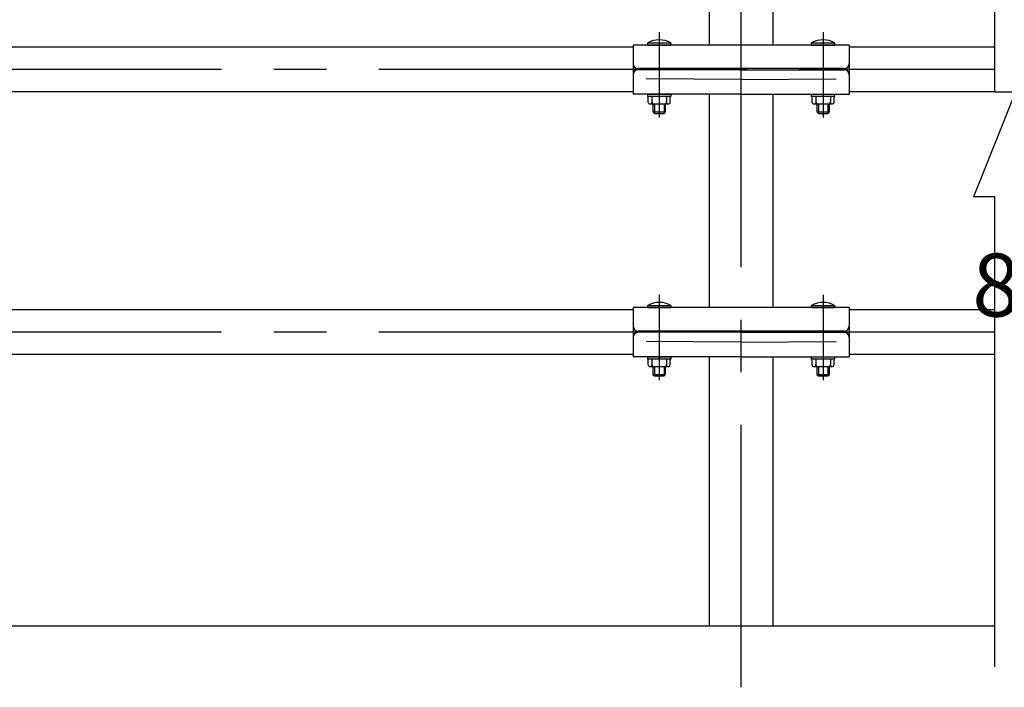
# Model space of a CAD drawing. Extents: x 51 to 7309, y 524 to 5042.
# Drawn here: x 2911 to 3848, y 3509 to 4145 of the extents above; entities that cross this region are included whole.
import ezdxf

# ---------------------------------------------------------------- set-up
doc = ezdxf.new("R2010")
doc.units = 0
doc.header["$LTSCALE"] = 200
doc.header["$PDMODE"] = 33
doc.header["$PDSIZE"] = 5
doc.linetypes.add('CENTER', pattern=[2, 1.25, -0.25, 0.25, -0.25])
doc.layers.get('DEFPOINTS').update_dxf_attribs({"linetype": 'CONTINUOUS'})
for name, color, linetype in [('CENTER', 3, 'CENTER'), ('SJC', 1, 'CONTINUOUS'), ('SJC2', 7, 'CONTINUOUS'), ('SUNPOU', 4, 'CONTINUOUS')]:
    doc.layers.add(name, color=color, linetype=linetype)
doc.styles.add('EXT08', font='ROMANS', dxfattribs={"width": 0.8, "bigfont": 'EXTFONT'})
doc.dimstyles.get("Standard").update_dxf_attribs({"dimtxt": 0.18, "dimasz": 0.18, "dimexe": 0.18, "dimexo": 0.0625, "dimgap": 0.09, "dimtad": 0, "dimtih": 1, "dimtoh": 1, "dimzin": 0, "dimcen": 0.09, "dimazin": 3, "dimtfac": 1, "dimtofl": 0, "dimtmove": 0, "dimatfit": 3})

# ---------------------------------------------------------------- blocks, each defined once
blk = doc.blocks.new('*D10')
at = {"layer": 'DEFPOINTS', "color": 0}
for p in [(3839.14, 4369.1), (3839.14, 3567.75), (3991.88, 3567.75)]:
    blk.add_point(p, dxfattribs=at)
at = {"layer": 'SUNPOU'}
for p, q in [((3859.14, 4369.1), (4011.88, 4369.1)), ((3991.88, 4329.1), (3991.88, 3607.75)), ((3859.14, 3567.75), (4011.88, 3567.75))]:
    blk.add_line(p, q, dxfattribs=at)
for points in [[(3985.21, 4329.1), (3998.54, 4329.1), (3991.88, 4369.1)], [(3985.21, 3607.75), (3998.54, 3607.75), (3991.88, 3567.75)]]:
    blk.add_solid(points, dxfattribs=at)
at = {"layer": 'SUNPOU', "style": 'EXT08'}
blk.add_text('800', height=60, dxfattribs=at).set_placement((3817.88, 3862.23))

msp = doc.modelspace()

# ---------------------------------------------------------------- linework, layer by layer
at = {"layer": 'CENTER'}
for p, q in [((3597.802, 3509.252), (3597.802, 4430.754)), ((3519.802, 4132.901), (3519.802, 4051.663)), ((3675.802, 4132.901), (3675.802, 4051.663)), ((452.802, 4097.754), (3839.141, 4097.754)), ((3519.802, 3882.901), (3519.802, 3801.663)), ((3675.802, 3882.901), (3675.802, 3801.663)), ((452.802, 3847.754), (3839.141, 3847.754))]:
    msp.add_line(p, q, dxfattribs=at)
at = {"layer": 'SJC'}
for p, q in [((3567.552, 4120.704), (3567.552, 4323.954)), ((3628.052, 4323.954), (3628.052, 4120.704)), ((700.802, 4119.104), (3494.802, 4119.104)), ((3494.802, 4120.704), (3494.802, 4103.308)), ((3700.802, 4120.704), (3494.802, 4120.704)), ((3700.802, 4120.704), (3700.802, 4103.308)), ((3700.802, 4119.104), (3839.141, 4119.104)), ((3494.802, 4102.551), (3494.802, 4073.954)), ((3695.802, 4098.308), (3499.802, 4098.308)), ((3700.802, 4102.551), (3700.802, 4073.954)), ((3597.802, 4097.254), (3499.802, 4097.254)), ((3597.802, 4097.254), (3695.802, 4097.254)), ((700.802, 4076.404), (3494.802, 4076.404)), ((3597.802, 4073.954), (3494.802, 4073.954)), ((3567.552, 3870.704), (3567.552, 4073.954)), ((3597.802, 4073.954), (3700.802, 4073.954)), ((3628.052, 4073.954), (3628.052, 3870.704)), ((3700.802, 4076.404), (3839.141, 4076.404)), ((700.802, 3869.104), (3494.802, 3869.104)), ((3494.802, 3870.704), (3494.802, 3853.308)), ((3700.802, 3870.704), (3494.802, 3870.704)), ((3700.802, 3870.704), (3700.802, 3853.308)), ((3700.802, 3869.104), (3839.141, 3869.104)), ((3494.802, 3852.551), (3494.802, 3823.954)), ((3695.802, 3848.308), (3499.802, 3848.308)), ((3597.802, 3847.254), (3499.802, 3847.254)), ((3597.802, 3847.254), (3695.802, 3847.254)), ((3700.802, 3852.551), (3700.802, 3823.954)), ((700.802, 3826.404), (3494.802, 3826.404)), ((3700.802, 3826.404), (3839.141, 3826.404)), ((3597.802, 3823.954), (3494.802, 3823.954)), ((3567.552, 3567.754), (3567.552, 3823.954)), ((3597.802, 3823.954), (3700.802, 3823.954)), ((3628.052, 3823.954), (3628.052, 3567.754)), ((461.496, 3567.754), (3839.141, 3567.754))]:
    msp.add_line(p, q, dxfattribs=at)
for centre, start, end in [((3499.802, 4103.308), 180, 270), ((3695.802, 4103.308), 270, 0), ((3499.802, 4092.254), 90, 180), ((3695.802, 4092.254), 0, 90), ((3499.802, 3853.308), 180, 270), ((3499.802, 3842.254), 90, 180), ((3695.802, 3853.308), 270, 0), ((3695.802, 3842.254), 0, 90)]:
    msp.add_arc(centre, 5, start, end, dxfattribs=at)
at = {"layer": 'SJC2'}
for p, q in [((3839.141, 4423.751), (3839.141, 4076.214)), ((3508.802, 4120.704), (3508.802, 4122.704)), ((3508.802, 4122.704), (3530.802, 4122.704)), ((3508.802, 4120.704), (3530.802, 4120.704)), ((3530.802, 4122.704), (3530.802, 4120.704)), ((3664.802, 4120.704), (3664.802, 4122.704)), ((3664.802, 4122.704), (3686.802, 4122.704)), ((3664.802, 4120.704), (3686.802, 4120.704)), ((3686.802, 4122.704), (3686.802, 4120.704)), ((3597.802, 4087.962), (3507.302, 4088.428)), ((3597.802, 4087.962), (3688.302, 4088.428)), ((3508.802, 4073.954), (3530.802, 4073.954)), ((3508.802, 4071.654), (3508.802, 4073.954)), ((3530.802, 4071.654), (3508.802, 4071.654)), ((3509.301, 4066.154), (3509.302, 4071.654)), ((3512.802, 4071.654), (3512.802, 4066.654)), ((3526.802, 4071.654), (3526.802, 4066.654)), ((3530.303, 4066.154), (3530.302, 4071.654)), ((3530.802, 4073.954), (3530.802, 4071.654)), ((3664.802, 4073.954), (3686.802, 4073.954)), ((3664.802, 4071.654), (3664.802, 4073.954)), ((3686.802, 4071.654), (3664.802, 4071.654)), ((3665.301, 4066.154), (3665.302, 4071.654)), ((3668.802, 4071.654), (3668.802, 4066.654)), ((3682.802, 4071.654), (3682.802, 4066.654)), ((3686.303, 4066.154), (3686.302, 4071.654)), ((3686.802, 4073.954), (3686.802, 4071.654)), ((3859.141, 4076.214), (3819.141, 3976.214)), ((3839.141, 4076.214), (3859.141, 4076.214)), ((3510.817, 4064.654), (3528.803, 4064.654)), ((3513.802, 4064.654), (3513.802, 4057.204)), ((3515.302, 4064.654), (3515.302, 4055.704)), ((3524.302, 4064.654), (3524.302, 4055.704)), ((3525.802, 4057.204), (3525.802, 4064.654)), ((3666.817, 4064.654), (3684.803, 4064.654)), ((3669.802, 4064.654), (3669.802, 4057.204)), ((3671.302, 4064.654), (3671.302, 4055.704)), ((3680.302, 4064.654), (3680.302, 4055.704)), ((3681.802, 4057.204), (3681.802, 4064.654)), ((3513.802, 4057.204), (3515.302, 4055.704)), ((3513.802, 4057.204), (3525.802, 4057.204)), ((3515.302, 4055.704), (3524.302, 4055.704)), ((3524.302, 4055.704), (3525.802, 4057.204)), ((3669.802, 4057.204), (3671.302, 4055.704)), ((3669.802, 4057.204), (3681.802, 4057.204)), ((3671.302, 4055.704), (3680.302, 4055.704)), ((3680.302, 4055.704), (3681.802, 4057.204)), ((3839.141, 3976.214), (3819.141, 3976.214)), ((3839.141, 3976.214), (3839.141, 3528.677)), ((3508.802, 3870.704), (3508.802, 3872.704)), ((3508.802, 3872.704), (3530.802, 3872.704)), ((3508.802, 3870.704), (3530.802, 3870.704)), ((3530.802, 3872.704), (3530.802, 3870.704)), ((3664.802, 3870.704), (3664.802, 3872.704)), ((3664.802, 3872.704), (3686.802, 3872.704)), ((3664.802, 3870.704), (3686.802, 3870.704)), ((3686.802, 3872.704), (3686.802, 3870.704)), ((3597.802, 3837.962), (3507.302, 3838.428)), ((3597.802, 3837.962), (3688.302, 3838.428)), ((3508.802, 3823.954), (3530.802, 3823.954)), ((3508.802, 3821.654), (3508.802, 3823.954)), ((3530.802, 3821.654), (3508.802, 3821.654)), ((3509.301, 3816.154), (3509.302, 3821.654)), ((3512.802, 3821.654), (3512.802, 3816.654)), ((3526.802, 3821.654), (3526.802, 3816.654)), ((3530.303, 3816.154), (3530.302, 3821.654)), ((3530.802, 3823.954), (3530.802, 3821.654)), ((3664.802, 3823.954), (3686.802, 3823.954)), ((3664.802, 3821.654), (3664.802, 3823.954)), ((3686.802, 3821.654), (3664.802, 3821.654)), ((3665.301, 3816.154), (3665.302, 3821.654)), ((3668.802, 3821.654), (3668.802, 3816.654)), ((3682.802, 3821.654), (3682.802, 3816.654)), ((3686.303, 3816.154), (3686.302, 3821.654)), ((3686.802, 3823.954), (3686.802, 3821.654)), ((3510.817, 3814.654), (3528.803, 3814.654)), ((3513.802, 3814.654), (3513.802, 3807.204)), ((3515.302, 3814.654), (3515.302, 3805.704)), ((3524.302, 3814.654), (3524.302, 3805.704)), ((3525.802, 3807.204), (3525.802, 3814.654)), ((3666.817, 3814.654), (3684.803, 3814.654)), ((3669.802, 3814.654), (3669.802, 3807.204)), ((3671.302, 3814.654), (3671.302, 3805.704)), ((3680.302, 3814.654), (3680.302, 3805.704)), ((3681.802, 3807.204), (3681.802, 3814.654)), ((3513.802, 3807.204), (3515.302, 3805.704)), ((3513.802, 3807.204), (3525.802, 3807.204)), ((3515.302, 3805.704), (3524.302, 3805.704)), ((3524.302, 3805.704), (3525.802, 3807.204)), ((3669.802, 3807.204), (3671.302, 3805.704)), ((3669.802, 3807.204), (3681.802, 3807.204)), ((3671.302, 3805.704), (3680.302, 3805.704)), ((3680.302, 3805.704), (3681.802, 3807.204))]:
    msp.add_line(p, q, dxfattribs=at)
for centre, radius, start, end in [((3519.802, 4103.971), 21.724, 59.579365, 120.420635), ((3675.802, 4103.971), 21.724, 59.579365, 120.420635), ((3510.801, 4066.154), 1.5, 179.999419, 270.577886), ((3511.301, 4066.154), 1.5, 269.997962, 0.000581), ((3514.802, 4066.654), 2, 180.000875, 270.003496), ((3524.802, 4066.654), 2, 270.000875, 359.999125), ((3528.303, 4066.154), 1.5, 179.999419, 270.003495), ((3528.803, 4066.154), 1.5, 270.002334, 0.000581), ((3666.801, 4066.154), 1.5, 179.999419, 270.577886), ((3667.301, 4066.154), 1.5, 269.997962, 0.000581), ((3670.802, 4066.654), 2, 180.000875, 270.003496), ((3680.802, 4066.654), 2, 270.000875, 359.999125), ((3684.303, 4066.154), 1.5, 179.999419, 270.003495), ((3684.803, 4066.154), 1.5, 270.002334, 0.000581), ((3519.802, 3853.971), 21.724, 59.579365, 120.420635), ((3675.802, 3853.971), 21.724, 59.579365, 120.420635), ((3514.802, 3816.654), 2, 180.000875, 270.003496), ((3524.802, 3816.654), 2, 270.000875, 359.999125), ((3670.802, 3816.654), 2, 180.000875, 270.003496), ((3680.802, 3816.654), 2, 270.000875, 359.999125), ((3510.801, 3816.154), 1.5, 179.999419, 270.577886), ((3511.301, 3816.154), 1.5, 269.997962, 0.000581), ((3528.303, 3816.154), 1.5, 179.999419, 270.003495), ((3528.803, 3816.154), 1.5, 270.002334, 0.000581), ((3666.801, 3816.154), 1.5, 179.999419, 270.577886), ((3667.301, 3816.154), 1.5, 269.997962, 0.000581), ((3684.303, 3816.154), 1.5, 179.999419, 270.003495), ((3684.803, 3816.154), 1.5, 270.002334, 0.000581)]:
    msp.add_arc(centre, radius, start, end, dxfattribs=at)

# ---------------------------------------------------------------- dimensions: what is measured, and where the dimension line sits
at = {"layer": 'SUNPOU'}
dim = msp.add_linear_dim(base=(3991.877, 3567.754), p1=(3839.141, 4369.104), p2=(3839.141, 3567.754), angle=90, text='800', dimstyle='Standard', override={"dimscale": 20, "dimtxt": 3, "dimasz": 2, "dimexe": 1, "dimexo": 1, "dimgap": 1.2, "dimtad": 1, "dimtih": 0, "dimtoh": 0, "dimdec": 2, "dimzin": 8, "dimclrd": 256, "dimclre": 256, "dimclrt": 256, "dimtofl": 1, "dimtmove": 2}, dxfattribs=at)
dim.commit()
dim.dimension.update_dxf_attribs({"geometry": '*D10', "text_midpoint": (3937.877, 3968.429)})

doc.saveas('drawing.dxf')
